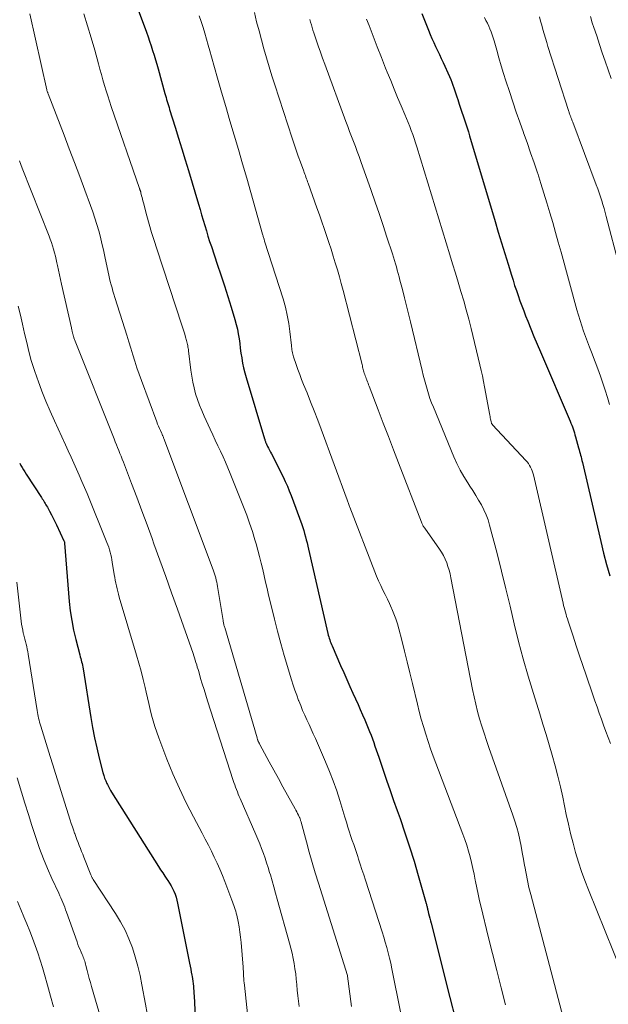
# Model space of a CAD drawing. Units: feet. Extents: x 1924999 to 1930005, y 495678 to 500008.
# Drawn here: x 1925903 to 1925985, y 496386 to 496524 of the extents above; entities that cross this region are included whole.
import ezdxf

# ---------------------------------------------------------------- set-up
doc = ezdxf.new("R2010")
doc.units = ezdxf.units.FT
doc.header["$LTSCALE"] = 100
doc.header["$MEASUREMENT"] = 0
doc.layers.add('CONTOUR INDEX', color=32, linetype='Continuous', lineweight=25)
doc.layers.add('CONTOUR INTERMEDIATE', color=40, linetype='Continuous', lineweight=15)

msp = doc.modelspace()

# ---------------------------------------------------------------- linework, layer by layer
at = {"layer": 'CONTOUR INDEX', "flags": 128}
for points, elevation in [([(1925917.52, 496530.9), (1925920.67, 496522.36), (1925920.9, 496521.72), (1925921.12, 496521.08), (1925921.34, 496520.44), (1925921.54, 496519.8), (1925921.74, 496519.15), (1925921.94, 496518.5), (1925922.13, 496517.85), (1925922.31, 496517.2), (1925923.26, 496513.77), (1925923.34, 496513.49), (1925923.42, 496513.21), (1925923.5, 496512.92), (1925923.58, 496512.64), (1925923.67, 496512.36), (1925923.76, 496512.08), (1925923.84, 496511.8), (1925923.93, 496511.52), (1925924.71, 496509.04), (1925925.19, 496507.51), (1925925.66, 496505.99), (1925926.12, 496504.46), (1925926.58, 496502.93), (1925927.97, 496498.22), (1925928.19, 496497.47), (1925928.41, 496496.73), (1925928.63, 496495.98), (1925928.85, 496495.24), (1925929.08, 496494.49), (1925929.3, 496493.75), (1925929.54, 496493.01), (1925929.78, 496492.28), (1925930.61, 496489.81), (1925931.11, 496488.3), (1925931.6, 496486.79), (1925932.08, 496485.27), (1925932.55, 496483.76), (1925933.08, 496482.03), (1925933.26, 496481.37), (1925933.42, 496480.71), (1925933.55, 496480.04), (1925933.66, 496479.36), (1925933.75, 496478.69), (1925933.84, 496478.01), (1925933.93, 496477.33), (1925934.03, 496476.66), (1925934.03, 496476.63), (1925934.15, 496475.94), (1925934.28, 496475.26), (1925934.45, 496474.59), (1925934.64, 496473.92), (1925937.23, 496465.33), (1925937.26, 496465.24), (1925937.29, 496465.14), (1925937.32, 496465.05), (1925937.35, 496464.95), (1925937.39, 496464.86), (1925937.43, 496464.77), (1925937.47, 496464.68), (1925937.51, 496464.58), (1925937.67, 496464.24), (1925937.8, 496463.98), (1925937.93, 496463.72), (1925938.06, 496463.45), (1925938.19, 496463.19), (1925939.83, 496459.96), (1925940.14, 496459.31), (1925940.44, 496458.67), (1925940.71, 496458.01), (1925940.97, 496457.34), (1925942.45, 496453.3), (1925942.59, 496452.87), (1925942.73, 496452.45), (1925942.86, 496452.01), (1925942.97, 496451.58), (1925943.08, 496451.14), (1925943.19, 496450.7), (1925943.29, 496450.27), (1925943.4, 496449.83), (1925946.13, 496438), (1925946.18, 496437.78), (1925946.24, 496437.55), (1925946.31, 496437.33), (1925946.37, 496437.11), (1925946.45, 496436.89), (1925946.53, 496436.67), (1925946.61, 496436.46), (1925946.7, 496436.25), (1925947.91, 496433.49), (1925948.34, 496432.52), (1925948.76, 496431.54), (1925949.2, 496430.57), (1925949.63, 496429.61), (1925950.35, 496428.03), (1925950.66, 496427.32), (1925950.98, 496426.6), (1925951.28, 496425.89), (1925951.59, 496425.17), (1925951.77, 496424.74), (1925951.97, 496424.24), (1925952.17, 496423.73), (1925952.36, 496423.22), (1925952.54, 496422.7), (1925952.72, 496422.19), (1925952.9, 496421.67), (1925953.07, 496421.15), (1925953.25, 496420.64), (1925953.87, 496418.83), (1925954.36, 496417.41), (1925954.85, 496415.99), (1925955.34, 496414.57), (1925955.84, 496413.16), (1925956.24, 496412.03), (1925956.92, 496410.04), (1925957.58, 496408.05), (1925958.2, 496406.04), (1925958.79, 496404.03), (1925959.9, 496400.13), (1925959.93, 496400.01), (1925959.96, 496399.9), (1925959.99, 496399.78), (1925960.02, 496399.67), (1925960.05, 496399.55), (1925960.07, 496399.44), (1925960.1, 496399.32), (1925960.13, 496399.21), (1925960.24, 496398.74), (1925960.32, 496398.39), (1925960.41, 496398.05), (1925960.49, 496397.7), (1925960.58, 496397.35), (1925963.21, 496386.95), (1925964, 496383.84)], 840), ([(1925959.27, 496525), (1925960.22, 496522.62), (1925960.46, 496522.05), (1925960.7, 496521.48), (1925960.96, 496520.91), (1925961.22, 496520.35), (1925961.49, 496519.79), (1925961.76, 496519.23), (1925962.02, 496518.67), (1925962.28, 496518.11), (1925963.17, 496516.13), (1925963.34, 496515.74), (1925963.51, 496515.34), (1925963.66, 496514.94), (1925963.8, 496514.53), (1925963.93, 496514.13), (1925964.07, 496513.72), (1925964.2, 496513.31), (1925964.34, 496512.9), (1925964.54, 496512.26), (1925964.72, 496511.71), (1925964.91, 496511.15), (1925965.09, 496510.6), (1925965.28, 496510.05), (1925965.46, 496509.49), (1925965.64, 496508.93), (1925965.82, 496508.38), (1925965.99, 496507.82), (1925969.57, 496495.79), (1925970.02, 496494.29), (1925970.47, 496492.8), (1925970.92, 496491.31), (1925971.38, 496489.82), (1925971.85, 496488.29), (1925972.08, 496487.57), (1925972.31, 496486.84), (1925972.55, 496486.13), (1925972.79, 496485.41), (1925973.05, 496484.69), (1925973.31, 496483.98), (1925973.58, 496483.27), (1925973.85, 496482.57), (1925974.15, 496481.82), (1925974.58, 496480.74), (1925975.02, 496479.66), (1925975.47, 496478.59), (1925975.92, 496477.52), (1925980.09, 496467.8), (1925980.2, 496467.52), (1925980.31, 496467.25), (1925980.41, 496466.98), (1925980.5, 496466.7), (1925980.6, 496466.42), (1925980.69, 496466.14), (1925980.77, 496465.86), (1925980.85, 496465.58), (1925981.28, 496464.03), (1925981.35, 496463.78), (1925981.42, 496463.53), (1925981.49, 496463.27), (1925981.56, 496463.02), (1925981.62, 496462.77), (1925981.69, 496462.51), (1925981.75, 496462.26), (1925981.81, 496462.01), (1925984.4, 496450.91), (1925984.79, 496449.29), (1925985.2, 496447.68), (1925985.65, 496446.08)], 820), ([(1925902.9, 496461.88), (1925903.07, 496461.57), (1925903.25, 496461.27), (1925903.43, 496460.96), (1925903.62, 496460.66), (1925903.81, 496460.37), (1925905.95, 496457.06), (1925906.06, 496456.9), (1925906.17, 496456.73), (1925906.27, 496456.57), (1925906.38, 496456.4), (1925906.48, 496456.23), (1925906.58, 496456.07), (1925906.68, 496455.89), (1925906.78, 496455.72), (1925907.09, 496455.14), (1925907.34, 496454.67), (1925907.59, 496454.2), (1925907.82, 496453.73), (1925908.05, 496453.25), (1925909.1, 496451.02), (1925909.14, 496450.94), (1925909.16, 496450.86), (1925909.18, 496450.78), (1925909.19, 496450.69), (1925909.85, 496442.51), (1925910, 496441.16), (1925910.19, 496439.81), (1925910.46, 496438.48), (1925910.77, 496437.15), (1925911.33, 496434.99), (1925911.4, 496434.75), (1925911.46, 496434.51), (1925911.53, 496434.27), (1925911.59, 496434.03), (1925911.65, 496433.78), (1925911.71, 496433.54), (1925911.76, 496433.3), (1925911.8, 496433.05), (1925912.87, 496426.23), (1925913.11, 496424.79), (1925913.39, 496423.36), (1925913.7, 496421.94), (1925914.05, 496420.53), (1925914.58, 496418.48), (1925914.69, 496418.09), (1925914.81, 496417.71), (1925914.96, 496417.34), (1925915.12, 496416.97), (1925915.2, 496416.8), (1925915.34, 496416.53), (1925915.48, 496416.26), (1925915.63, 496415.99), (1925915.79, 496415.73), (1925922.37, 496405.31), (1925922.66, 496404.86), (1925922.95, 496404.41), (1925923.25, 496403.96), (1925923.55, 496403.52), (1925923.67, 496403.35), (1925923.91, 496402.98), (1925924.13, 496402.61), (1925924.33, 496402.23), (1925924.52, 496401.84), (1925924.69, 496401.43), (1925924.83, 496401.03), (1925924.95, 496400.61), (1925925.05, 496400.19), (1925926.73, 496391.77), (1925926.81, 496391.35), (1925926.89, 496390.92), (1925926.96, 496390.49), (1925927.04, 496390.06), (1925927.07, 496389.88), (1925927.12, 496389.54), (1925927.17, 496389.21), (1925927.21, 496388.87), (1925927.25, 496388.53), (1925927.28, 496388.2), (1925927.31, 496387.86), (1925927.33, 496387.52), (1925927.35, 496387.18), (1925927.62, 496382.2)], 860)]:
    msp.add_lwpolyline(points, dxfattribs=dict(at, elevation=elevation))
at = {"layer": 'CONTOUR INTERMEDIATE', "flags": 128}
for points, elevation in [([(1925904.33, 496524.92), (1925906.69, 496514.27), (1925906.71, 496514.2), (1925906.77, 496514.04), (1925906.8, 496513.96), (1925906.83, 496513.88), (1925906.86, 496513.79), (1925906.89, 496513.71), (1925909.12, 496507.93), (1925909.86, 496505.99), (1925910.6, 496504.06), (1925911.33, 496502.12), (1925912.05, 496500.18), (1925912.85, 496498.03), (1925913.16, 496497.15), (1925913.46, 496496.28), (1925913.73, 496495.39), (1925913.98, 496494.51), (1925914.22, 496493.61), (1925914.44, 496492.72), (1925914.65, 496491.81), (1925914.85, 496490.91), (1925915.3, 496488.71), (1925915.4, 496488.26), (1925915.5, 496487.81), (1925915.61, 496487.37), (1925915.73, 496486.92), (1925915.85, 496486.48), (1925915.98, 496486.04), (1925916.11, 496485.6), (1925916.25, 496485.16), (1925917.63, 496480.75), (1925917.91, 496479.84), (1925918.19, 496478.93), (1925918.47, 496478.02), (1925918.75, 496477.1), (1925919.03, 496476.19), (1925919.33, 496475.29), (1925919.64, 496474.38), (1925919.97, 496473.49), (1925922.12, 496467.7), (1925922.24, 496467.39), (1925922.37, 496467.08), (1925922.5, 496466.78), (1925922.63, 496466.48), (1925922.83, 496466.04), (1925922.87, 496465.96), (1925922.9, 496465.87), (1925922.94, 496465.79), (1925922.98, 496465.71), (1925923.01, 496465.62), (1925923.05, 496465.54), (1925923.08, 496465.45), (1925923.11, 496465.37), (1925930.03, 496446.94), (1925930.13, 496446.65), (1925930.23, 496446.37), (1925930.32, 496446.08), (1925930.4, 496445.79), (1925930.47, 496445.5), (1925930.54, 496445.2), (1925930.6, 496444.91), (1925930.65, 496444.61), (1925931.43, 496439.81), (1925931.45, 496439.69), (1925931.47, 496439.56), (1925931.49, 496439.44), (1925931.52, 496439.32), (1925931.55, 496439.19), (1925931.58, 496439.07), (1925931.61, 496438.95), (1925931.65, 496438.83), (1925936.19, 496423.35), (1925936.22, 496423.27), (1925936.24, 496423.19), (1925936.27, 496423.1), (1925936.3, 496423.02), (1925936.33, 496422.94), (1925936.36, 496422.86), (1925936.39, 496422.79), (1925936.42, 496422.72), (1925936.46, 496422.65), (1925936.5, 496422.58), (1925936.53, 496422.5), (1925936.57, 496422.43), (1925937.89, 496420.01), (1925938.53, 496418.83), (1925939.17, 496417.66), (1925939.82, 496416.48), (1925940.46, 496415.31), (1925941.51, 496413.42), (1925941.64, 496413.2), (1925941.76, 496412.97), (1925941.87, 496412.74), (1925941.99, 496412.51), (1925942.13, 496412.21), (1925942.17, 496412.13), (1925942.21, 496412.04), (1925942.24, 496411.96), (1925942.27, 496411.87), (1925942.3, 496411.78), (1925942.33, 496411.69), (1925942.36, 496411.6), (1925942.38, 496411.51), (1925943.11, 496408.77), (1925943.51, 496407.31), (1925943.92, 496405.86), (1925944.35, 496404.41), (1925944.8, 496402.97), (1925948.87, 496390.01), (1925948.88, 496389.94), (1925949.44, 496385.66)], 848), ([(1925911.88, 496524.95), (1925912.43, 496523.25), (1925912.93, 496521.55), (1925913.42, 496519.83), (1925913.95, 496517.9), (1925914.16, 496517.15), (1925914.37, 496516.4), (1925914.58, 496515.65), (1925914.79, 496514.9), (1925915.01, 496514.15), (1925915.24, 496513.41), (1925915.49, 496512.67), (1925915.73, 496511.93), (1925919.7, 496500.44), (1925919.72, 496500.38), (1925919.75, 496500.32), (1925919.77, 496500.26), (1925919.79, 496500.2), (1925919.8, 496500.18), (1925919.81, 496500.14), (1925919.83, 496500.09), (1925919.85, 496500.04), (1925919.86, 496499.99), (1925919.88, 496499.94), (1925919.89, 496499.89), (1925919.9, 496499.85), (1925919.91, 496499.8), (1925920, 496499.41), (1925920.06, 496499.16), (1925920.12, 496498.92), (1925920.18, 496498.68), (1925920.25, 496498.44), (1925920.74, 496496.59), (1925921.06, 496495.43), (1925921.4, 496494.27), (1925921.75, 496493.11), (1925922.12, 496491.96), (1925925.64, 496481.25), (1925925.78, 496480.83), (1925925.91, 496480.42), (1925926.04, 496480), (1925926.16, 496479.58), (1925926.3, 496479.11), (1925926.35, 496478.93), (1925926.4, 496478.75), (1925926.44, 496478.56), (1925926.47, 496478.38), (1925926.5, 496478.19), (1925926.52, 496478.01), (1925926.55, 496477.82), (1925926.57, 496477.64), (1925926.9, 496474.92), (1925927.02, 496474.09), (1925927.17, 496473.27), (1925927.36, 496472.45), (1925927.57, 496471.64), (1925927.83, 496470.84), (1925928.1, 496470.05), (1925928.42, 496469.28), (1925928.75, 496468.51), (1925929.61, 496466.65), (1925929.97, 496465.88), (1925930.33, 496465.11), (1925930.69, 496464.34), (1925931.06, 496463.57), (1925931.42, 496462.8), (1925931.77, 496462.03), (1925932.1, 496461.24), (1925932.42, 496460.46), (1925934.29, 496455.76), (1925934.73, 496454.62), (1925935.14, 496453.47), (1925935.53, 496452.3), (1925935.89, 496451.14), (1925936.06, 496450.56), (1925936.31, 496449.67), (1925936.55, 496448.78), (1925936.78, 496447.89), (1925936.98, 496446.99), (1925937.19, 496446.09), (1925937.39, 496445.19), (1925937.6, 496444.29), (1925937.8, 496443.39), (1925938.19, 496441.74), (1925938.61, 496440.03), (1925939.05, 496438.32), (1925939.52, 496436.61), (1925940.01, 496434.92), (1925941.03, 496431.5), (1925941.26, 496430.77), (1925941.49, 496430.05), (1925941.75, 496429.33), (1925942.01, 496428.62), (1925942.04, 496428.54), (1925942.31, 496427.88), (1925942.58, 496427.21), (1925942.87, 496426.56), (1925943.17, 496425.9), (1925943.47, 496425.25), (1925943.77, 496424.6), (1925944.07, 496423.94), (1925944.36, 496423.29), (1925945.8, 496419.99), (1925946.36, 496418.66), (1925946.88, 496417.31), (1925947.35, 496415.95), (1925947.79, 496414.58), (1925948.37, 496412.68), (1925948.5, 496412.25), (1925948.63, 496411.82), (1925948.76, 496411.39), (1925948.89, 496410.96), (1925949.02, 496410.53), (1925949.16, 496410.11), (1925949.3, 496409.68), (1925949.44, 496409.26), (1925949.54, 496408.97), (1925949.74, 496408.41), (1925949.93, 496407.84), (1925950.12, 496407.27), (1925950.31, 496406.7), (1925950.42, 496406.36), (1925950.66, 496405.63), (1925950.9, 496404.89), (1925951.14, 496404.15), (1925951.38, 496403.41), (1925953.73, 496396.14), (1925953.96, 496395.41), (1925954.17, 496394.68), (1925954.38, 496393.95), (1925954.57, 496393.21), (1925954.75, 496392.47), (1925954.93, 496391.73), (1925955.09, 496390.98), (1925955.24, 496390.24), (1925957.04, 496381.21)], 844), ([(1925928.09, 496524.65), (1925928.35, 496523.84), (1925928.61, 496523.02), (1925928.85, 496522.2), (1925929.09, 496521.38), (1925929.33, 496520.55), (1925929.56, 496519.73), (1925929.8, 496518.91), (1925930.64, 496515.92), (1925931.22, 496513.92), (1925931.79, 496511.91), (1925932.38, 496509.91), (1925932.98, 496507.91), (1925933.57, 496505.91), (1925934.16, 496503.91), (1925934.73, 496501.9), (1925935.31, 496499.89), (1925936.97, 496494), (1925937, 496493.88), (1925937.03, 496493.77), (1925937.06, 496493.66), (1925937.1, 496493.54), (1925937.16, 496493.32), (1925937.18, 496493.24), (1925937.23, 496493.12), (1925937.23, 496493.1), (1925937.24, 496493.07), (1925937.25, 496493.05), (1925937.25, 496493.03), (1925939.83, 496484.93), (1925940.16, 496483.8), (1925940.43, 496482.67), (1925940.64, 496481.51), (1925940.8, 496480.35), (1925941.01, 496478.42), (1925941.03, 496478.22), (1925941.06, 496478.01), (1925941.08, 496477.8), (1925941.11, 496477.6), (1925941.14, 496477.39), (1925941.18, 496477.19), (1925941.23, 496476.99), (1925941.29, 496476.79), (1925941.65, 496475.76), (1925941.91, 496475.04), (1925942.17, 496474.33), (1925942.44, 496473.63), (1925942.72, 496472.92), (1925943.19, 496471.78), (1925943.7, 496470.5), (1925944.2, 496469.22), (1925944.69, 496467.94), (1925945.17, 496466.65), (1925948.81, 496456.76), (1925948.86, 496456.63), (1925948.9, 496456.49), (1925948.95, 496456.36), (1925949, 496456.23), (1925949.04, 496456.1), (1925949.09, 496455.97), (1925949.14, 496455.83), (1925949.19, 496455.7), (1925952.69, 496446.67), (1925952.95, 496446.02), (1925953.23, 496445.37), (1925953.53, 496444.73), (1925953.84, 496444.1), (1925954.15, 496443.46), (1925954.46, 496442.83), (1925954.76, 496442.19), (1925955.04, 496441.55), (1925955.08, 496441.47), (1925955.36, 496440.77), (1925955.63, 496440.07), (1925955.86, 496439.36), (1925956.06, 496438.64), (1925956.48, 496437.06), (1925956.87, 496435.54), (1925957.25, 496434.02), (1925957.62, 496432.5), (1925957.99, 496430.97), (1925958.67, 496428.1), (1925958.93, 496427.05), (1925959.21, 496425.99), (1925959.51, 496424.95), (1925959.83, 496423.9), (1925960.17, 496422.87), (1925960.52, 496421.83), (1925960.88, 496420.81), (1925961.26, 496419.79), (1925965.04, 496409.87), (1925965.33, 496409.08), (1925965.59, 496408.29), (1925965.84, 496407.48), (1925966.06, 496406.68), (1925966.26, 496405.87), (1925966.45, 496405.05), (1925966.62, 496404.23), (1925966.79, 496403.41), (1925966.82, 496403.23), (1925967, 496402.32), (1925967.19, 496401.41), (1925967.39, 496400.51), (1925967.6, 496399.61), (1925968.61, 496395.51), (1925969.2, 496393.11), (1925969.81, 496390.7), (1925970.42, 496388.3), (1925971.04, 496385.89)], 836), ([(1925935.82, 496525.1), (1925936.13, 496523.83), (1925936.46, 496522.55), (1925936.8, 496521.28), (1925937.15, 496520.01), (1925937.51, 496518.74), (1925937.89, 496517.48), (1925938.28, 496516.22), (1925938.68, 496514.97), (1925941.11, 496507.51), (1925941.39, 496506.66), (1925941.68, 496505.81), (1925941.97, 496504.96), (1925942.27, 496504.12), (1925942.73, 496502.86), (1925942.8, 496502.65), (1925942.88, 496502.44), (1925942.96, 496502.23), (1925943.04, 496502.02), (1925943.12, 496501.8), (1925943.19, 496501.59), (1925943.27, 496501.38), (1925943.35, 496501.17), (1925944.58, 496497.7), (1925944.92, 496496.74), (1925945.25, 496495.77), (1925945.59, 496494.81), (1925945.91, 496493.84), (1925945.92, 496493.82), (1925946.24, 496492.86), (1925946.56, 496491.9), (1925946.86, 496490.95), (1925947.16, 496489.98), (1925947.45, 496489.02), (1925947.73, 496488.05), (1925948, 496487.08), (1925948.25, 496486.11), (1925950.91, 496475.72), (1925950.95, 496475.55), (1925950.99, 496475.37), (1925951.04, 496475.2), (1925951.08, 496475.03), (1925951.12, 496474.86), (1925951.17, 496474.69), (1925951.22, 496474.52), (1925951.28, 496474.35), (1925951.29, 496474.32), (1925951.35, 496474.13), (1925951.42, 496473.95), (1925951.49, 496473.77), (1925951.56, 496473.59), (1925951.58, 496473.53), (1925951.67, 496473.31), (1925951.75, 496473.1), (1925951.83, 496472.89), (1925951.92, 496472.68), (1925953.18, 496469.38), (1925953.89, 496467.51), (1925954.6, 496465.65), (1925955.32, 496463.78), (1925956.03, 496461.92), (1925959.23, 496453.6), (1925959.27, 496453.49), (1925959.32, 496453.38), (1925959.38, 496453.28), (1925959.43, 496453.18), (1925959.49, 496453.07), (1925959.56, 496452.97), (1925959.62, 496452.88), (1925959.69, 496452.78), (1925961.77, 496449.85), (1925962.07, 496449.39), (1925962.34, 496448.92), (1925962.57, 496448.43), (1925962.78, 496447.92), (1925962.96, 496447.4), (1925963.11, 496446.88), (1925963.25, 496446.35), (1925963.36, 496445.82), (1925966.4, 496430.14), (1925966.62, 496429.11), (1925966.85, 496428.07), (1925967.12, 496427.05), (1925967.4, 496426.03), (1925967.7, 496425.01), (1925968.02, 496424), (1925968.35, 496423), (1925968.7, 496422), (1925972.06, 496412.53), (1925972.34, 496411.67), (1925972.6, 496410.8), (1925972.83, 496409.92), (1925973.03, 496409.04), (1925973.2, 496408.15), (1925973.37, 496407.26), (1925973.54, 496406.36), (1925973.69, 496405.47), (1925973.72, 496405.29), (1925973.9, 496404.31), (1925974.1, 496403.34), (1925974.32, 496402.37), (1925974.56, 496401.4), (1925979.09, 496384.12)], 832), ([(1925982.93, 496524.54), (1925983.2, 496523.69), (1925983.43, 496523.01), (1925983.81, 496521.83), (1925984.21, 496520.65), (1925984.6, 496519.47), (1925985, 496518.29), (1925985.83, 496515.85)], 808), ([(1925943.59, 496524.14), (1925943.69, 496523.76), (1925943.8, 496523.38), (1925943.91, 496523), (1925944.03, 496522.63), (1925944.15, 496522.26), (1925944.48, 496521.28), (1925944.77, 496520.43), (1925945.06, 496519.57), (1925945.37, 496518.72), (1925945.68, 496517.87), (1925948.64, 496509.84), (1925948.9, 496509.14), (1925949.17, 496508.43), (1925949.43, 496507.73), (1925949.7, 496507.02), (1925949.97, 496506.32), (1925950.24, 496505.61), (1925950.5, 496504.91), (1925950.75, 496504.2), (1925952.18, 496500.16), (1925952.75, 496498.53), (1925953.31, 496496.9), (1925953.86, 496495.26), (1925954.39, 496493.62), (1925955.16, 496491.24), (1925955.3, 496490.79), (1925955.44, 496490.33), (1925955.58, 496489.88), (1925955.72, 496489.42), (1925955.85, 496488.96), (1925955.98, 496488.51), (1925956.1, 496488.05), (1925956.22, 496487.59), (1925956.57, 496486.25), (1925956.86, 496485.11), (1925957.14, 496483.98), (1925957.42, 496482.85), (1925957.7, 496481.71), (1925959.33, 496474.88), (1925959.49, 496474.22), (1925959.66, 496473.57), (1925959.84, 496472.92), (1925960.02, 496472.27), (1925960.22, 496471.63), (1925960.43, 496470.99), (1925960.66, 496470.36), (1925960.91, 496469.73), (1925963.78, 496462.78), (1925964.2, 496461.83), (1925964.66, 496460.9), (1925965.17, 496460.01), (1925965.72, 496459.13), (1925966.02, 496458.69), (1925966.44, 496458.04), (1925966.85, 496457.38), (1925967.25, 496456.72), (1925967.64, 496456.04), (1925968, 496455.36), (1925968.32, 496454.65), (1925968.58, 496453.93), (1925968.8, 496453.19), (1925969.84, 496449.2), (1925970.47, 496446.74), (1925971.09, 496444.28), (1925971.68, 496441.82), (1925972.26, 496439.35), (1925972.86, 496436.89), (1925973.5, 496434.44), (1925974.19, 496432), (1925974.93, 496429.58), (1925975.83, 496426.71), (1925976.28, 496425.26), (1925976.72, 496423.81), (1925977.16, 496422.36), (1925977.59, 496420.91), (1925977.99, 496419.45), (1925978.37, 496417.98), (1925978.72, 496416.51), (1925979.05, 496415.03), (1925979.55, 496412.6), (1925979.85, 496411.26), (1925980.16, 496409.92), (1925980.5, 496408.58), (1925980.86, 496407.26), (1925981.26, 496405.94), (1925981.69, 496404.63), (1925982.15, 496403.34), (1925982.65, 496402.05), (1925987.35, 496390.43)], 828), ([(1925951.55, 496524.2), (1925951.9, 496523.28), (1925952.47, 496521.79), (1925953.04, 496520.3), (1925953.62, 496518.82), (1925954.21, 496517.33), (1925954.45, 496516.74), (1925954.93, 496515.56), (1925955.41, 496514.38), (1925955.9, 496513.21), (1925956.39, 496512.03), (1925956.92, 496510.81), (1925957.15, 496510.25), (1925957.38, 496509.69), (1925957.6, 496509.12), (1925957.81, 496508.56), (1925958.01, 496507.99), (1925958.21, 496507.42), (1925958.4, 496506.84), (1925958.58, 496506.27), (1925963.22, 496491.13), (1925963.61, 496489.85), (1925964, 496488.56), (1925964.39, 496487.27), (1925964.78, 496485.98), (1925965.16, 496484.69), (1925965.52, 496483.39), (1925965.86, 496482.09), (1925966.19, 496480.78), (1925967.43, 496475.68), (1925967.61, 496474.91), (1925967.78, 496474.14), (1925967.94, 496473.37), (1925968.09, 496472.6), (1925968.83, 496468.61), (1925968.86, 496468.43), (1925968.89, 496468.26), (1925968.93, 496468.09), (1925968.96, 496467.91), (1925969.01, 496467.68), (1925969.02, 496467.63), (1925969.04, 496467.57), (1925969.06, 496467.52), (1925969.08, 496467.46), (1925969.11, 496467.41), (1925969.15, 496467.37), (1925969.18, 496467.32), (1925969.22, 496467.27), (1925973.87, 496462.29), (1925974.06, 496462.07), (1925974.24, 496461.84), (1925974.4, 496461.59), (1925974.54, 496461.34), (1925974.67, 496461.07), (1925974.78, 496460.8), (1925974.87, 496460.53), (1925974.95, 496460.24), (1925979.11, 496442.27), (1925979.18, 496441.95), (1925979.26, 496441.63), (1925979.34, 496441.32), (1925979.42, 496441), (1925979.51, 496440.68), (1925979.6, 496440.37), (1925979.7, 496440.05), (1925979.8, 496439.74), (1925980.5, 496437.62), (1925980.95, 496436.25), (1925981.41, 496434.89), (1925981.87, 496433.52), (1925982.33, 496432.15), (1925983.26, 496429.41), (1925983.56, 496428.55), (1925983.86, 496427.69), (1925984.16, 496426.84), (1925984.47, 496425.98), (1925984.78, 496425.13), (1925985.1, 496424.27), (1925985.41, 496423.42), (1925985.73, 496422.57)], 824), ([(1925968.09, 496524.4), (1925968.29, 496524.01), (1925968.49, 496523.62), (1925968.68, 496523.22), (1925968.85, 496522.81), (1925969.01, 496522.4), (1925969.16, 496521.99), (1925969.3, 496521.57), (1925969.42, 496521.15), (1925969.79, 496519.82), (1925970.1, 496518.74), (1925970.42, 496517.66), (1925970.75, 496516.58), (1925971.09, 496515.51), (1925971.58, 496514.02), (1925972.05, 496512.58), (1925972.54, 496511.15), (1925973.04, 496509.72), (1925973.54, 496508.3), (1925973.56, 496508.26), (1925974.06, 496506.86), (1925974.55, 496505.45), (1925975.04, 496504.04), (1925975.51, 496502.62), (1925975.54, 496502.51), (1925975.98, 496501.15), (1925976.42, 496499.78), (1925976.83, 496498.4), (1925977.24, 496497.02), (1925977.64, 496495.64), (1925978.03, 496494.26), (1925978.42, 496492.88), (1925978.81, 496491.49), (1925981.05, 496483.39), (1925981.27, 496482.64), (1925981.49, 496481.89), (1925981.73, 496481.14), (1925981.98, 496480.4), (1925982.24, 496479.66), (1925982.51, 496478.92), (1925982.79, 496478.19), (1925983.07, 496477.46), (1925983.61, 496476.09), (1925983.98, 496475.11), (1925984.34, 496474.12), (1925984.68, 496473.13), (1925985, 496472.13), (1925985.31, 496471.13), (1925985.61, 496470.12)], 816), ([(1925975.77, 496524.52), (1925975.95, 496523.92), (1925976.12, 496523.32), (1925976.28, 496522.72), (1925976.45, 496522.12), (1925976.62, 496521.52), (1925976.8, 496520.92), (1925976.98, 496520.33), (1925979.85, 496511.35), (1925979.89, 496511.24), (1925979.93, 496511.13), (1925979.96, 496511.02), (1925980, 496510.91), (1925980.04, 496510.8), (1925980.08, 496510.69), (1925980.13, 496510.58), (1925980.17, 496510.47), (1925980.21, 496510.38), (1925980.27, 496510.22), (1925980.33, 496510.06), (1925980.39, 496509.9), (1925980.45, 496509.74), (1925983.76, 496500.93), (1925983.96, 496500.38), (1925984.16, 496499.83), (1925984.34, 496499.28), (1925984.52, 496498.72), (1925984.69, 496498.17), (1925984.85, 496497.61), (1925985.01, 496497.05), (1925985.16, 496496.48), (1925988.78, 496482.67)], 812), ([(1925902.85, 496504.31), (1925903.05, 496503.78), (1925903.25, 496503.26), (1925907.01, 496493.76), (1925907.19, 496493.3), (1925907.36, 496492.83), (1925907.51, 496492.37), (1925907.65, 496491.9), (1925907.78, 496491.42), (1925907.91, 496490.94), (1925908.02, 496490.47), (1925908.13, 496489.98), (1925908.21, 496489.63), (1925908.35, 496488.98), (1925908.49, 496488.32), (1925908.63, 496487.67), (1925908.78, 496487.01), (1925910.16, 496480.88), (1925910.18, 496480.77), (1925910.21, 496480.66), (1925910.23, 496480.56), (1925910.25, 496480.45), (1925910.26, 496480.42), (1925910.28, 496480.33), (1925910.3, 496480.24), (1925910.32, 496480.15), (1925910.34, 496480.06), (1925910.36, 496479.97), (1925910.38, 496479.88), (1925910.41, 496479.79), (1925910.43, 496479.71), (1925910.44, 496479.67), (1925910.48, 496479.57), (1925910.51, 496479.47), (1925910.55, 496479.36), (1925910.59, 496479.26), (1925916.15, 496465.29), (1925916.31, 496464.89), (1925916.47, 496464.48), (1925916.63, 496464.08), (1925916.8, 496463.67), (1925916.96, 496463.27), (1925917.12, 496462.87), (1925917.28, 496462.46), (1925917.44, 496462.05), (1925918.6, 496459.03), (1925919.33, 496457.11), (1925920.05, 496455.19), (1925920.77, 496453.26), (1925921.47, 496451.33), (1925921.73, 496450.6), (1925922.56, 496448.31), (1925923.38, 496446.01), (1925924.2, 496443.71), (1925925.02, 496441.41), (1925927.21, 496435.21), (1925927.32, 496434.89), (1925927.42, 496434.57), (1925927.52, 496434.25), (1925927.62, 496433.94), (1925927.72, 496433.61), (1925927.81, 496433.29), (1925927.91, 496432.97), (1925928, 496432.65), (1925928.27, 496431.71), (1925928.51, 496430.92), (1925928.75, 496430.13), (1925928.99, 496429.34), (1925929.24, 496428.56), (1925932.84, 496417.4), (1925932.95, 496417.08), (1925933.06, 496416.75), (1925933.18, 496416.43), (1925933.3, 496416.11), (1925933.42, 496415.79), (1925933.55, 496415.47), (1925933.68, 496415.15), (1925933.82, 496414.83), (1925936.03, 496409.78), (1925936.31, 496409.13), (1925936.58, 496408.48), (1925936.83, 496407.82), (1925937.07, 496407.16), (1925937.3, 496406.49), (1925937.53, 496405.82), (1925937.74, 496405.15), (1925937.95, 496404.47), (1925938.05, 496404.13), (1925938.3, 496403.29), (1925938.54, 496402.44), (1925938.79, 496401.59), (1925939.02, 496400.74), (1925940.74, 496394.57), (1925940.93, 496393.86), (1925941.1, 496393.14), (1925941.25, 496392.42), (1925941.39, 496391.7), (1925941.5, 496390.97), (1925941.6, 496390.25), (1925941.69, 496389.52), (1925941.76, 496388.78), (1925941.76, 496388.72), (1925941.83, 496387.96), (1925941.9, 496387.19), (1925941.98, 496386.43), (1925942.07, 496385.67)], 852), ([(1925902.69, 496483.92), (1925903, 496482.65), (1925903.3, 496481.38), (1925903.59, 496480.1), (1925903.88, 496478.82), (1925904.19, 496477.55), (1925904.53, 496476.29), (1925904.92, 496475.05), (1925905.34, 496473.81), (1925905.48, 496473.43), (1925906.01, 496472.01), (1925906.56, 496470.61), (1925907.15, 496469.21), (1925907.77, 496467.83), (1925909.32, 496464.46), (1925909.71, 496463.61), (1925910.1, 496462.76), (1925910.48, 496461.91), (1925910.87, 496461.06), (1925911.25, 496460.2), (1925911.63, 496459.34), (1925911.99, 496458.48), (1925912.35, 496457.62), (1925915.13, 496450.76), (1925915.26, 496450.43), (1925915.38, 496450.09), (1925915.49, 496449.75), (1925915.59, 496449.4), (1925915.68, 496449.05), (1925915.76, 496448.7), (1925915.83, 496448.35), (1925915.89, 496447.99), (1925916.16, 496446.26), (1925916.22, 496445.86), (1925916.29, 496445.46), (1925916.37, 496445.07), (1925916.46, 496444.67), (1925916.55, 496444.28), (1925916.65, 496443.89), (1925916.76, 496443.5), (1925916.87, 496443.11), (1925919.29, 496434.95), (1925919.61, 496433.83), (1925919.92, 496432.7), (1925920.21, 496431.57), (1925920.48, 496430.44), (1925920.63, 496429.79), (1925920.82, 496428.98), (1925921.01, 496428.17), (1925921.2, 496427.36), (1925921.4, 496426.55), (1925921.62, 496425.74), (1925921.85, 496424.94), (1925922.12, 496424.15), (1925922.4, 496423.37), (1925923.55, 496420.39), (1925924.39, 496418.32), (1925925.29, 496416.27), (1925926.25, 496414.26), (1925927.27, 496412.27), (1925928.49, 496409.97), (1925928.93, 496409.14), (1925929.36, 496408.31), (1925929.78, 496407.47), (1925930.19, 496406.63), (1925930.59, 496405.79), (1925930.98, 496404.94), (1925931.34, 496404.07), (1925931.68, 496403.2), (1925932.66, 496400.61), (1925932.76, 496400.35), (1925932.85, 496400.09), (1925932.95, 496399.83), (1925933.03, 496399.56), (1925933.12, 496399.29), (1925933.19, 496399.03), (1925933.26, 496398.76), (1925933.33, 496398.48), (1925933.52, 496397.58), (1925933.66, 496396.85), (1925933.79, 496396.12), (1925933.88, 496395.38), (1925933.95, 496394.64), (1925934.22, 496391.21), (1925934.24, 496390.89), (1925934.27, 496390.57), (1925934.29, 496390.25), (1925934.3, 496389.93), (1925934.32, 496389.61), (1925934.35, 496389.29), (1925934.38, 496388.97), (1925934.41, 496388.65), (1925935.47, 496378.8)], 856), ([(1925902.49, 496445.19), (1925903.12, 496439.73), (1925903.17, 496439.3), (1925903.24, 496438.88), (1925903.32, 496438.47), (1925903.41, 496438.05), (1925903.43, 496437.93), (1925903.52, 496437.58), (1925903.61, 496437.22), (1925903.7, 496436.87), (1925903.79, 496436.52), (1925903.88, 496436.17), (1925903.97, 496435.82), (1925904.04, 496435.47), (1925904.1, 496435.11), (1925905.35, 496427.22), (1925905.39, 496426.94), (1925905.44, 496426.66), (1925905.5, 496426.38), (1925905.56, 496426.11), (1925905.62, 496425.83), (1925905.69, 496425.56), (1925905.77, 496425.28), (1925905.85, 496425.01), (1925906.42, 496423.16), (1925906.78, 496421.96), (1925907.16, 496420.76), (1925907.53, 496419.56), (1925907.91, 496418.37), (1925909.99, 496411.8), (1925910.14, 496411.35), (1925910.29, 496410.89), (1925910.44, 496410.45), (1925910.59, 496410), (1925910.61, 496409.95), (1925910.76, 496409.53), (1925910.92, 496409.11), (1925911.08, 496408.69), (1925911.24, 496408.27), (1925911.41, 496407.85), (1925911.58, 496407.44), (1925911.75, 496407.02), (1925911.91, 496406.6), (1925912.88, 496404.13), (1925912.91, 496404.05), (1925912.95, 496403.97), (1925912.99, 496403.89), (1925913.02, 496403.81), (1925913.06, 496403.73), (1925913.11, 496403.66), (1925913.15, 496403.58), (1925913.2, 496403.51), (1925916.34, 496398.72), (1925917.04, 496397.57), (1925917.67, 496396.4), (1925918.21, 496395.17), (1925918.7, 496393.92), (1925919.1, 496392.64), (1925919.47, 496391.34), (1925919.78, 496390.04), (1925920.05, 496388.72), (1925920.54, 496385.99), (1925920.76, 496384.7)], 864), ([(1925902.56, 496417.76), (1925903.15, 496415.76), (1925903.63, 496414.19), (1925904.12, 496412.62), (1925904.61, 496411.06), (1925905.12, 496409.5), (1925905.2, 496409.24), (1925905.7, 496407.82), (1925906.23, 496406.41), (1925906.8, 496405.02), (1925907.41, 496403.64), (1925908.37, 496401.55), (1925908.52, 496401.22), (1925908.66, 496400.9), (1925908.81, 496400.57), (1925908.95, 496400.25), (1925909.08, 496399.92), (1925909.21, 496399.59), (1925909.34, 496399.25), (1925909.46, 496398.92), (1925910.94, 496394.75), (1925911.07, 496394.38), (1925911.21, 496394.02), (1925911.36, 496393.66), (1925911.51, 496393.3), (1925911.66, 496392.96), (1925911.74, 496392.77), (1925911.82, 496392.59), (1925911.89, 496392.4), (1925911.96, 496392.21), (1925912.02, 496392.02), (1925912.08, 496391.83), (1925912.14, 496391.63), (1925912.19, 496391.44), (1925912.37, 496390.71), (1925912.52, 496390.15), (1925912.66, 496389.6), (1925912.82, 496389.04), (1925912.98, 496388.49), (1925915.11, 496381.16)], 868), ([(1925902.58, 496400.42), (1925903.07, 496399.26), (1925903.49, 496398.26), (1925903.9, 496397.26), (1925904.31, 496396.25), (1925904.71, 496395.25), (1925905.09, 496394.23), (1925905.45, 496393.21), (1925905.78, 496392.18), (1925906.09, 496391.14), (1925906.36, 496390.18), (1925906.79, 496388.66), (1925907.21, 496387.14), (1925907.64, 496385.61)], 872)]:
    msp.add_lwpolyline(points, dxfattribs=dict(at, elevation=elevation))

doc.saveas('drawing.dxf')
